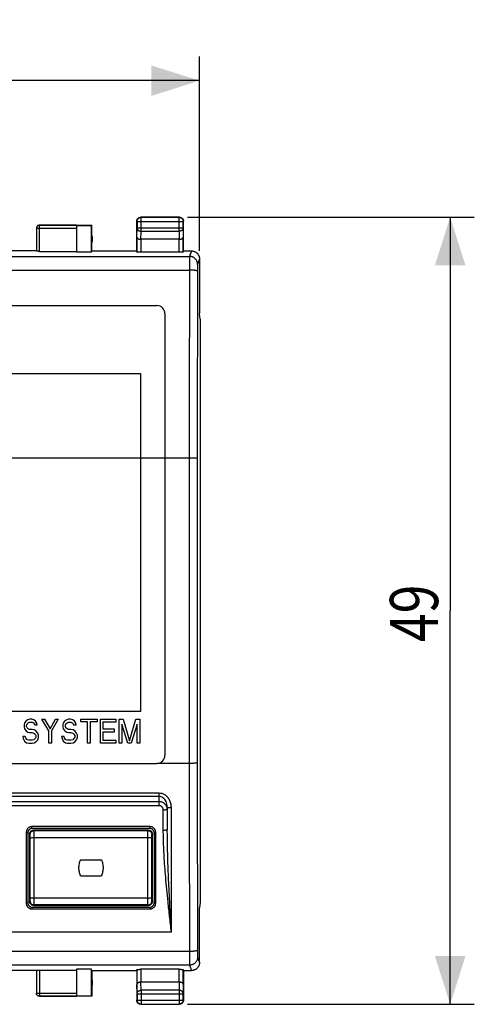
# Model space of a CAD drawing. Extents: x -84 to 36, y -27 to 45.
# Drawn here: x 8 to 36, y -27 to 35 of the extents above; entities that cross this region are included whole.
import ezdxf

# ---------------------------------------------------------------- set-up
doc = ezdxf.new("R2010")
doc.units = 0
doc.header["$LTSCALE"] = 16.335
doc.layers.get('0').update_dxf_attribs({"linetype": 'CONTINUOUS'})
doc.layers.add('COSMETICI', color=7, linetype='CONTINUOUS')
doc.styles.get("Standard").update_dxf_attribs({"font": 'txt', "width": 0.8})
doc.dimstyles.new('DIMSTYLE_1', dxfattribs={"dimtxt": 3, "dimasz": 3, "dimexe": 0.18, "dimexo": 0.0625, "dimgap": 0.09, "dimtad": 1, "dimtxsty": 'STANDARD', "dimcen": 0.09, "dimazin": 3, "dimtfac": 1, "dimtofl": 0, "dimtmove": 0, "dimatfit": 3, "dimtolj": 1})

# ---------------------------------------------------------------- blocks, each defined once
blk = doc.blocks.new('*D0')
at = {"color": 7, "linetype": 'CONTINUOUS'}
for p, q in [((18.513, 22.314), (36.363, 22.314)), ((34.863, 22.314), (34.863, -2.186)), ((34.863, -26.686), (34.863, -2.186)), ((18.513, -26.686), (36.363, -26.686))]:
    blk.add_line(p, q, dxfattribs=at)
for points in [[(35.813, 19.314), (34.863, 22.314), (33.913, 19.314)], [(33.913, -23.686), (34.863, -26.686), (35.813, -23.686)]]:
    blk.add_solid(points, dxfattribs=at)
at = {"color": 7, "linetype": 'CONTINUOUS', "width": 0.785714}
blk.add_text('49', height=3, rotation=90, dxfattribs=at).set_placement((34.113, -4.128))
blk = doc.blocks.new('*D1')
at = {"color": 7, "linetype": 'CONTINUOUS'}
for p, q in [((-25.537, 20.214), (-25.537, 32.314)), ((19.264, 20.214), (19.264, 32.314)), ((-25.537, 30.814), (-3.137, 30.814)), ((19.264, 30.814), (-3.137, 30.814))]:
    blk.add_line(p, q, dxfattribs=at)
for points in [[(-22.537, 31.764), (-25.537, 30.814), (-22.537, 29.864)], [(16.264, 29.864), (19.264, 30.814), (16.264, 31.764)]]:
    blk.add_solid(points, dxfattribs=at)
at = {"color": 7, "linetype": 'CONTINUOUS', "width": 0.732143}
blk.add_text('44,8', height=3, dxfattribs=at).set_placement((-6.972, 31.564))

msp = doc.modelspace()

# ---------------------------------------------------------------- linework, layer by layer
at = {"color": 7, "linetype": 'CONTINUOUS'}
for p, q in [((18.013, 22.314), (15.613, 22.314)), ((18, 22.301), (15.627, 22.301)), ((9.113, 21.613), (9.113, 20.199)), ((9.313, 21.814), (12.563, 21.814)), ((11.613, 21.813), (9.313, 21.813)), ((11.613, 21.806), (11.613, 20.136)), ((11.613, 21.806), (12.555, 21.806)), ((12.555, 21.806), (12.563, 21.814)), ((12.555, 20.136), (12.555, 21.806)), ((12.563, 20.214), (12.563, 21.814)), ((15.363, 20.214), (15.363, 22.064)), ((15.377, 22.051), (15.377, 21.659)), ((18.25, 21.659), (18.25, 22.051)), ((18.263, 20.214), (18.263, 22.064)), ((15.371, 21.081), (15.371, 20.149)), ((18.006, 20.937), (15.621, 20.937)), ((18.256, 20.149), (18.256, 21.081)), ((9.113, 20.214), (7.113, 20.214)), ((9.313, 20.188), (11.613, 20.188)), ((12.555, 20.136), (11.613, 20.136)), ((12.563, 20.214), (15.363, 20.214)), ((15.363, 20.214), (15.371, 20.149)), ((18.006, 20.136), (15.621, 20.136)), ((18.263, 20.214), (18.256, 20.149)), ((18.263, 20.214), (18.763, 20.214)), ((19.264, 19.714), (19.264, 16.314)), ((-22.887, 16.814), (16.613, 16.814)), ((17.113, 16.314), (17.113, -11.186)), ((19.263, 16.306), (19.264, 16.314)), ((19.297, 15.962), (19.263, 16.306)), ((19.297, 15.962), (19.297, -20.333)), ((-22.887, -11.686), (16.613, -11.686)), ((17.263, -14.427), (17.263, -15.834)), ((16.188, -15.736), (8.838, -15.736)), ((16.084, -15.84), (8.943, -15.84)), ((8.588, -15.986), (8.588, -20.386)), ((8.693, -16.09), (8.693, -20.281)), ((16.334, -20.281), (16.334, -16.09)), ((16.438, -15.986), (16.438, -20.386)), ((11.873, -17.686), (13.154, -17.686)), ((11.873, -18.686), (13.154, -18.686)), ((8.838, -20.636), (16.188, -20.636)), ((8.943, -20.531), (16.084, -20.531)), ((19.297, -20.333), (19.263, -20.677)), ((19.264, -20.686), (19.263, -20.677)), ((19.264, -24.086), (19.264, -20.686)), ((12.555, -24.507), (11.613, -24.507)), ((11.613, -24.507), (11.613, -26.177)), ((12.555, -26.177), (12.555, -24.507)), ((18.006, -24.507), (15.621, -24.507)), ((9.113, -24.586), (7.113, -24.586)), ((9.113, -24.57), (9.113, -25.984)), ((9.313, -24.559), (11.613, -24.559)), ((12.563, -24.586), (15.363, -24.586)), ((12.563, -24.586), (12.563, -26.186)), ((15.363, -24.586), (15.371, -24.52)), ((15.363, -24.586), (15.363, -26.436)), ((15.371, -24.52), (15.371, -25.453)), ((18.263, -24.586), (18.256, -24.52)), ((18.256, -25.453), (18.256, -24.52)), ((18.263, -24.586), (18.764, -24.586)), ((18.263, -24.586), (18.263, -26.436)), ((18.006, -25.308), (15.621, -25.308)), ((9.313, -26.184), (11.613, -26.184)), ((12.563, -26.186), (9.313, -26.186)), ((12.555, -26.177), (11.613, -26.177)), ((15.377, -26.03), (15.377, -26.423)), ((18.25, -26.423), (18.25, -26.03)), ((15.613, -26.686), (18.013, -26.686)), ((15.627, -26.673), (18, -26.673))]:
    msp.add_line(p, q, dxfattribs=at)
at = {"color": 9, "linetype": 'CONTINUOUS'}
for p, q in [((15.627, 22.301), (15.613, 22.314)), ((15.627, 21.442), (15.627, 22.301)), ((18, 22.301), (18.013, 22.314)), ((18, 21.442), (18, 22.301)), ((11.613, 21.613), (9.113, 21.613)), ((9.313, 20.188), (9.313, 21.814)), ((15.377, 22.051), (15.363, 22.064)), ((15.371, 21.081), (15.377, 21.659)), ((15.377, 22.051), (18.25, 22.051)), ((15.377, 21.659), (18.25, 21.659)), ((18.25, 22.051), (18.263, 22.064)), ((18.25, 21.659), (18.256, 21.081)), ((15.621, 20.937), (15.627, 21.442)), ((15.621, 20.937), (15.621, 20.136)), ((15.627, 21.442), (18, 21.442)), ((18, 21.442), (18.005, 20.937)), ((18.006, 20.136), (18.006, 20.937)), ((-24.923, 19.875), (18.65, 19.875)), ((18.763, 20.214), (18.65, 19.875)), ((19.263, 19.714), (19.15, 19.375)), ((-24.915, 19.025), (18.642, 19.025)), ((18.624, 7.314), (-24.898, 7.314)), ((18.624, 7.314), (18.624, -11.686)), ((8.373, -9.159), (8.346, -9.287)), ((8.479, -9.031), (8.373, -9.159)), ((8.585, -8.968), (8.479, -9.031)), ((8.532, -9.223), (8.612, -9.159)), ((8.692, -8.936), (8.585, -8.968)), ((8.612, -9.159), (8.692, -9.127)), ((8.824, -8.936), (8.692, -8.936)), ((8.692, -9.127), (8.851, -9.127)), ((8.957, -8.968), (8.824, -8.936)), ((8.851, -9.127), (8.931, -9.159)), ((8.931, -9.159), (8.984, -9.223)), ((9.063, -9.063), (8.957, -8.968)), ((9.143, -9.191), (9.063, -9.063)), ((9.17, -9.287), (9.143, -9.191)), ((9.462, -8.936), (9.621, -8.936)), ((9.887, -9.67), (9.462, -8.936)), ((9.621, -8.936), (9.967, -9.542)), ((9.967, -9.542), (10.312, -8.936)), ((10.471, -8.936), (10.046, -9.67)), ((10.312, -8.936), (10.471, -8.936)), ((10.79, -9.159), (10.763, -9.287)), ((10.896, -9.031), (10.79, -9.159)), ((11.002, -8.968), (10.896, -9.031)), ((10.949, -9.223), (11.029, -9.159)), ((11.109, -8.936), (11.002, -8.968)), ((11.029, -9.159), (11.109, -9.127)), ((11.242, -8.936), (11.109, -8.936)), ((11.109, -9.127), (11.268, -9.127)), ((11.374, -8.968), (11.242, -8.936)), ((11.268, -9.127), (11.348, -9.159)), ((11.348, -9.159), (11.401, -9.223)), ((11.481, -9.063), (11.374, -8.968)), ((11.56, -9.191), (11.481, -9.063)), ((11.587, -9.287), (11.56, -9.191)), ((11.879, -8.936), (12.888, -8.936)), ((11.879, -9.095), (11.879, -8.936)), ((12.304, -9.095), (11.879, -9.095)), ((12.304, -10.436), (12.304, -9.095)), ((12.888, -9.095), (12.463, -9.095)), ((12.463, -9.095), (12.463, -10.436)), ((12.888, -8.936), (12.888, -9.095)), ((13.101, -8.936), (14.057, -8.936)), ((13.101, -10.436), (13.101, -8.936)), ((14.057, -9.127), (13.26, -9.127)), ((13.26, -9.127), (13.26, -9.542)), ((14.057, -8.936), (14.057, -9.127)), ((14.27, -8.936), (14.509, -8.936)), ((14.27, -10.436), (14.27, -8.936)), ((14.509, -8.936), (14.907, -10.276)), ((14.907, -10.276), (15.306, -8.936)), ((15.306, -8.936), (15.545, -8.936)), ((15.545, -8.936), (15.545, -10.436)), ((8.346, -9.287), (8.346, -9.414)), ((8.346, -9.414), (8.373, -9.542)), ((8.373, -9.542), (8.479, -9.67)), ((8.479, -9.67), (8.585, -9.734)), ((8.506, -9.319), (8.532, -9.223)), ((8.506, -9.382), (8.506, -9.319)), ((8.532, -9.478), (8.506, -9.382)), ((8.612, -9.542), (8.532, -9.478)), ((8.585, -9.734), (8.692, -9.765)), ((8.692, -9.574), (8.612, -9.542)), ((8.851, -9.574), (8.692, -9.574)), ((8.692, -9.765), (8.851, -9.765)), ((8.984, -9.606), (8.851, -9.574)), ((8.851, -9.765), (8.957, -9.797)), ((8.957, -9.797), (9.037, -9.861)), ((8.984, -9.223), (9.01, -9.287)), ((9.09, -9.67), (8.984, -9.606)), ((9.01, -9.287), (9.17, -9.287)), ((9.196, -9.797), (9.09, -9.67)), ((9.249, -9.925), (9.196, -9.797)), ((9.887, -10.436), (9.887, -9.67)), ((10.046, -9.67), (10.046, -10.436)), ((10.763, -9.287), (10.763, -9.414)), ((10.763, -9.414), (10.79, -9.542)), ((10.79, -9.542), (10.896, -9.67)), ((10.896, -9.67), (11.002, -9.734)), ((10.923, -9.319), (10.949, -9.223)), ((10.923, -9.382), (10.923, -9.319)), ((10.949, -9.478), (10.923, -9.382)), ((11.029, -9.542), (10.949, -9.478)), ((11.002, -9.734), (11.109, -9.765)), ((11.109, -9.574), (11.029, -9.542)), ((11.268, -9.574), (11.109, -9.574)), ((11.109, -9.765), (11.268, -9.765)), ((11.401, -9.606), (11.268, -9.574)), ((11.268, -9.765), (11.374, -9.797)), ((11.374, -9.797), (11.454, -9.861)), ((11.401, -9.223), (11.427, -9.287)), ((11.507, -9.67), (11.401, -9.606)), ((11.427, -9.287), (11.587, -9.287)), ((11.613, -9.797), (11.507, -9.67)), ((11.667, -9.925), (11.613, -9.797)), ((13.26, -9.542), (13.951, -9.542)), ((13.951, -9.734), (13.26, -9.734)), ((13.26, -9.734), (13.26, -10.244)), ((13.951, -9.542), (13.951, -9.734)), ((14.801, -10.436), (14.429, -9.255)), ((14.429, -9.255), (14.429, -10.436)), ((15.385, -9.255), (15.013, -10.436)), ((15.385, -10.436), (15.385, -9.255)), ((8.426, -10.021), (8.267, -10.021)), ((8.267, -10.021), (8.293, -10.148)), ((8.293, -10.148), (8.373, -10.308)), ((8.373, -10.308), (8.506, -10.404)), ((8.452, -10.116), (8.426, -10.021)), ((8.532, -10.212), (8.452, -10.116)), ((8.506, -10.404), (8.638, -10.436)), ((8.638, -10.244), (8.532, -10.212)), ((8.851, -10.244), (8.638, -10.244)), ((8.957, -10.212), (8.851, -10.244)), ((8.851, -10.436), (8.984, -10.404)), ((9.037, -10.148), (8.957, -10.212)), ((8.984, -10.404), (9.09, -10.34)), ((9.037, -9.861), (9.09, -9.957)), ((9.09, -10.053), (9.037, -10.148)), ((9.09, -9.957), (9.09, -10.053)), ((9.09, -10.34), (9.196, -10.212)), ((9.196, -10.212), (9.249, -10.085)), ((9.249, -10.085), (9.249, -9.925)), ((10.843, -10.021), (10.684, -10.021)), ((10.684, -10.021), (10.71, -10.148)), ((10.71, -10.148), (10.79, -10.308)), ((10.79, -10.308), (10.923, -10.404)), ((10.87, -10.116), (10.843, -10.021)), ((10.949, -10.212), (10.87, -10.116)), ((10.923, -10.404), (11.056, -10.436)), ((11.056, -10.244), (10.949, -10.212)), ((11.268, -10.244), (11.056, -10.244)), ((11.374, -10.212), (11.268, -10.244)), ((11.268, -10.436), (11.401, -10.404)), ((11.454, -10.148), (11.374, -10.212)), ((11.401, -10.404), (11.507, -10.34)), ((11.454, -9.861), (11.507, -9.957)), ((11.507, -10.053), (11.454, -10.148)), ((11.507, -9.957), (11.507, -10.053)), ((11.507, -10.34), (11.613, -10.212)), ((11.613, -10.212), (11.667, -10.085)), ((11.667, -10.085), (11.667, -9.925)), ((13.26, -10.244), (14.057, -10.244)), ((14.057, -10.244), (14.057, -10.436)), ((8.638, -10.436), (8.851, -10.436)), ((10.046, -10.436), (9.887, -10.436)), ((11.056, -10.436), (11.268, -10.436)), ((12.463, -10.436), (12.304, -10.436)), ((14.057, -10.436), (13.101, -10.436)), ((14.429, -10.436), (14.27, -10.436)), ((15.013, -10.436), (14.801, -10.436)), ((15.545, -10.436), (15.385, -10.436)), ((18.624, -11.686), (16.614, -11.686)), ((16.763, -13.548), (-23.037, -13.548)), ((16.763, -13.754), (-23.037, -13.754)), ((16.763, -14.075), (-23.037, -14.075)), ((16.763, -14.328), (16.763, -13.548)), ((16.763, -14.328), (-23.037, -14.328)), ((17.013, -15.856), (17.013, -14.592)), ((17.513, -22.186), (17.513, -14.439)), ((16.188, -15.626), (8.838, -15.626)), ((8.838, -15.736), (8.838, -15.626)), ((8.974, -15.871), (8.943, -15.84)), ((8.974, -15.871), (16.053, -15.871)), ((16.053, -15.871), (16.084, -15.84)), ((16.188, -15.736), (16.188, -15.626)), ((8.488, -15.977), (8.488, -20.393)), ((8.724, -16.121), (8.693, -16.09)), ((8.976, -16.301), (16.051, -16.301)), ((8.976, -20.07), (8.976, -16.301)), ((16.051, -20.07), (16.051, -16.301)), ((16.303, -16.121), (16.334, -16.09)), ((16.538, -20.393), (16.538, -15.977)), ((16.051, -20.07), (8.976, -20.07)), ((8.693, -20.281), (8.724, -20.25)), ((8.838, -20.636), (8.838, -20.744)), ((8.838, -20.744), (16.188, -20.744)), ((8.943, -20.531), (8.974, -20.5)), ((16.053, -20.5), (8.974, -20.5)), ((16.084, -20.531), (16.053, -20.5)), ((16.188, -20.636), (16.188, -20.744)), ((16.334, -20.281), (16.303, -20.25)), ((17.513, -22.186), (-23.787, -22.186)), ((18.642, -23.396), (-24.915, -23.396)), ((19.15, -23.747), (19.263, -24.085)), ((18.65, -24.246), (-24.923, -24.246)), ((15.621, -24.507), (15.621, -25.308)), ((18.006, -25.308), (18.006, -24.507)), ((18.65, -24.246), (18.763, -24.586)), ((9.313, -24.559), (9.313, -26.186)), ((15.377, -26.03), (15.371, -25.453)), ((15.627, -25.813), (15.621, -25.308)), ((18.005, -25.308), (18, -25.813)), ((18.256, -25.453), (18.25, -26.03)), ((9.113, -25.984), (11.613, -25.984)), ((15.377, -26.03), (18.25, -26.03)), ((18, -25.813), (15.627, -25.813)), ((15.627, -25.813), (15.627, -26.673)), ((18, -25.813), (18, -26.673)), ((15.377, -26.423), (15.363, -26.436)), ((15.377, -26.423), (18.25, -26.423)), ((15.627, -26.673), (15.613, -26.686)), ((18, -26.673), (18.013, -26.686)), ((18.25, -26.423), (18.263, -26.436))]:
    msp.add_line(p, q, dxfattribs=at)
at = {"color": 7, "linetype": 'CONTINUOUS'}
for centre, radius, start, end in [((12.113, 20.964), 0.5, 334.15807, 25.84193), ((16.613, 16.314), 0.5, 0, 90), ((16.613, -11.186), 0.5, 270, 360), ((8.838, -15.986), 0.25, 90, 180), ((16.188, -15.986), 0.25, 0, 90), ((8.838, -20.386), 0.25, 180, 270), ((16.188, -20.386), 0.25, 270, 360), ((12.113, -25.336), 0.5, 334.15807, 25.84193)]:
    msp.add_arc(centre, radius, start, end, dxfattribs=at)
for points, knots in [([(15.363, 22.064), (15.363, 22.076), (15.365, 22.092), (15.367, 22.108), (15.368, 22.112)], [0, 0, 0, 0, 0.750021, 1, 1, 1, 1]), ([(15.368, 22.112), (15.369, 22.119), (15.374, 22.139), (15.385, 22.169), (15.399, 22.193), (15.407, 22.206), (15.41, 22.209)], [0, 0, 0, 0, 0.222232, 0.555561, 0.88889, 1, 1, 1, 1]), ([(15.377, 22.051), (15.377, 22.063), (15.378, 22.087), (15.386, 22.122), (15.398, 22.155), (15.415, 22.187), (15.437, 22.216), (15.462, 22.241), (15.491, 22.262), (15.522, 22.279), (15.556, 22.292), (15.591, 22.3), (15.615, 22.301), (15.627, 22.301)], [0, 0, 0, 0, 0.090908, 0.181817, 0.272726, 0.363636, 0.454545, 0.545455, 0.636364, 0.727274, 0.818183, 0.909092, 1, 1, 1, 1]), ([(15.41, 22.209), (15.414, 22.216), (15.427, 22.231), (15.446, 22.251), (15.462, 22.263), (15.468, 22.268)], [0, 0, 0, 0, 0.285714, 0.714286, 1, 1, 1, 1]), ([(15.468, 22.268), (15.472, 22.27), (15.485, 22.279), (15.509, 22.293), (15.543, 22.305), (15.578, 22.313), (15.602, 22.314), (15.613, 22.314)], [0, 0, 0, 0, 0.076923, 0.307693, 0.538462, 0.769231, 1, 1, 1, 1]), ([(18, 22.301), (18.012, 22.301), (18.036, 22.3), (18.071, 22.292), (18.105, 22.279), (18.136, 22.262), (18.165, 22.241), (18.19, 22.216), (18.211, 22.187), (18.228, 22.155), (18.241, 22.122), (18.249, 22.087), (18.25, 22.063), (18.25, 22.051)], [0, 0, 0, 0, 0.090908, 0.181817, 0.272726, 0.363636, 0.454545, 0.545455, 0.636364, 0.727274, 0.818183, 0.909092, 1, 1, 1, 1]), ([(18.013, 22.314), (18.025, 22.314), (18.041, 22.313), (18.057, 22.311), (18.061, 22.31)], [0, 0, 0, 0, 0.750021, 1, 1, 1, 1]), ([(18.061, 22.31), (18.069, 22.308), (18.088, 22.304), (18.118, 22.293), (18.142, 22.279), (18.155, 22.27), (18.158, 22.268)], [0, 0, 0, 0, 0.222232, 0.555561, 0.88889, 1, 1, 1, 1]), ([(18.158, 22.268), (18.165, 22.263), (18.18, 22.251), (18.2, 22.231), (18.212, 22.216), (18.217, 22.209)], [0, 0, 0, 0, 0.285714, 0.714286, 1, 1, 1, 1]), ([(18.217, 22.209), (18.219, 22.206), (18.228, 22.193), (18.242, 22.169), (18.254, 22.135), (18.262, 22.1), (18.263, 22.076), (18.263, 22.064)], [0, 0, 0, 0, 0.076923, 0.307693, 0.538462, 0.769231, 1, 1, 1, 1]), ([(9.313, 21.814), (9.305, 21.814), (9.287, 21.813), (9.262, 21.808), (9.237, 21.8), (9.213, 21.788), (9.191, 21.773), (9.172, 21.756), (9.154, 21.736), (9.14, 21.715), (9.128, 21.691), (9.12, 21.666), (9.115, 21.641), (9.113, 21.623), (9.113, 21.614)], [0, 0, 0, 0, 0.083334, 0.166667, 0.25, 0.333334, 0.416667, 0.5, 0.583334, 0.666667, 0.75, 0.833334, 0.916667, 1, 1, 1, 1]), ([(9.313, 21.813), (9.304, 21.813), (9.285, 21.811), (9.257, 21.805), (9.23, 21.795), (9.205, 21.781), (9.182, 21.764), (9.162, 21.744), (9.145, 21.721), (9.131, 21.696), (9.121, 21.669), (9.115, 21.641), (9.113, 21.622), (9.113, 21.613)], [0, 0, 0, 0, 0.090923, 0.181847, 0.27277, 0.363693, 0.454615, 0.545537, 0.636457, 0.727378, 0.818294, 0.90921, 1, 1, 1, 1]), ([(15.371, 21.081), (15.371, 21.076), (15.372, 21.065), (15.377, 21.049), (15.385, 21.033), (15.396, 21.018), (15.411, 21.003), (15.428, 20.989), (15.449, 20.977), (15.472, 20.965), (15.498, 20.956), (15.526, 20.948), (15.556, 20.942), (15.588, 20.938), (15.61, 20.937), (15.621, 20.937)], [0, 0, 0, 0, 0.050719, 0.103389, 0.159193, 0.21915, 0.284055, 0.354456, 0.43066, 0.512743, 0.600559, 0.693749, 0.79174, 0.893759, 1, 1, 1, 1]), ([(18.006, 20.937), (18.017, 20.937), (18.039, 20.938), (18.071, 20.942), (18.101, 20.948), (18.129, 20.956), (18.155, 20.965), (18.178, 20.977), (18.199, 20.989), (18.216, 21.003), (18.231, 21.018), (18.242, 21.033), (18.25, 21.049), (18.255, 21.065), (18.256, 21.076), (18.256, 21.081)], [0, 0, 0, 0, 0.104463, 0.206856, 0.305087, 0.398414, 0.4863, 0.568421, 0.644659, 0.71511, 0.780095, 0.840171, 0.896135, 0.949012, 1, 1, 1, 1]), ([(9.313, 20.188), (9.304, 20.188), (9.285, 20.188), (9.257, 20.189), (9.231, 20.189), (9.206, 20.19), (9.183, 20.191), (9.163, 20.192), (9.146, 20.193), (9.133, 20.194), (9.122, 20.195), (9.117, 20.197), (9.113, 20.198), (9.113, 20.199)], [0, 0, 0, 0, 0.141518, 0.280322, 0.413188, 0.538034, 0.651629, 0.752398, 0.837636, 0.90618, 0.956303, 0.987427, 1, 1, 1, 1]), ([(15.621, 20.136), (15.609, 20.136), (15.586, 20.136), (15.551, 20.136), (15.518, 20.137), (15.487, 20.138), (15.459, 20.139), (15.434, 20.14), (15.412, 20.142), (15.395, 20.143), (15.382, 20.145), (15.375, 20.146), (15.371, 20.148), (15.371, 20.149)], [0, 0, 0, 0, 0.141028, 0.279372, 0.411841, 0.536376, 0.649777, 0.750483, 0.835811, 0.904605, 0.955142, 0.986832, 1, 1, 1, 1]), ([(18.256, 20.149), (18.256, 20.148), (18.251, 20.146), (18.244, 20.145), (18.231, 20.143), (18.215, 20.142), (18.193, 20.14), (18.168, 20.139), (18.14, 20.138), (18.109, 20.137), (18.076, 20.136), (18.041, 20.136), (18.018, 20.136), (18.006, 20.136)], [0, 0, 0, 0, 0.013168, 0.044858, 0.095395, 0.164189, 0.249517, 0.350223, 0.463624, 0.588159, 0.720628, 0.858972, 1, 1, 1, 1]), ([(18.763, 20.214), (18.782, 20.214), (18.819, 20.212), (18.874, 20.203), (18.928, 20.187), (18.98, 20.166), (19.029, 20.139), (19.075, 20.106), (19.117, 20.069), (19.154, 20.027), (19.187, 19.981), (19.214, 19.932), (19.235, 19.88), (19.251, 19.826), (19.26, 19.77), (19.263, 19.733), (19.263, 19.714)], [0, 0, 0, 0, 0.071136, 0.142657, 0.214048, 0.285152, 0.356678, 0.428318, 0.499605, 0.570905, 0.642599, 0.714229, 0.785466, 0.856995, 0.928679, 1, 1, 1, 1]), ([(8.693, -16.09), (8.693, -16.072), (8.697, -16.034), (8.716, -15.981), (8.746, -15.933), (8.786, -15.893), (8.833, -15.863), (8.887, -15.844), (8.924, -15.84), (8.943, -15.84)], [0, 0, 0, 0, 0.141073, 0.28566, 0.429464, 0.57029, 0.714213, 0.858906, 1, 1, 1, 1]), ([(16.084, -15.84), (16.102, -15.84), (16.14, -15.844), (16.193, -15.863), (16.241, -15.893), (16.281, -15.933), (16.311, -15.981), (16.33, -16.034), (16.334, -16.072), (16.334, -16.09)], [0, 0, 0, 0, 0.141073, 0.28566, 0.429464, 0.57029, 0.714213, 0.858906, 1, 1, 1, 1]), ([(11.873, -18.686), (11.837, -18.608), (11.782, -18.443), (11.754, -18.186), (11.782, -17.928), (11.837, -17.764), (11.873, -17.686)], [0, 0, 0, 0, 0.250049, 0.5, 0.749951, 1, 1, 1, 1]), ([(13.154, -17.686), (13.19, -17.764), (13.245, -17.928), (13.273, -18.186), (13.245, -18.443), (13.19, -18.608), (13.154, -18.686)], [0, 0, 0, 0, 0.250049, 0.5, 0.749951, 1, 1, 1, 1]), ([(8.943, -20.531), (8.924, -20.531), (8.887, -20.527), (8.833, -20.508), (8.786, -20.478), (8.746, -20.438), (8.716, -20.391), (8.697, -20.337), (8.693, -20.3), (8.693, -20.281)], [0, 0, 0, 0, 0.141094, 0.285787, 0.42971, 0.570536, 0.71434, 0.858927, 1, 1, 1, 1]), ([(16.334, -20.281), (16.334, -20.3), (16.33, -20.337), (16.311, -20.391), (16.281, -20.438), (16.241, -20.478), (16.193, -20.509), (16.14, -20.527), (16.102, -20.531), (16.084, -20.531)], [0, 0, 0, 0, 0.141094, 0.285787, 0.42971, 0.570536, 0.71434, 0.858927, 1, 1, 1, 1]), ([(15.371, -24.52), (15.371, -24.519), (15.375, -24.518), (15.382, -24.516), (15.395, -24.514), (15.412, -24.513), (15.434, -24.511), (15.459, -24.51), (15.487, -24.509), (15.518, -24.508), (15.551, -24.507), (15.586, -24.507), (15.609, -24.507), (15.621, -24.507)], [0, 0, 0, 0, 0.013168, 0.044858, 0.095395, 0.164189, 0.249517, 0.350223, 0.463624, 0.588159, 0.720628, 0.858972, 1, 1, 1, 1]), ([(18.006, -24.507), (18.018, -24.507), (18.041, -24.507), (18.076, -24.507), (18.109, -24.508), (18.14, -24.509), (18.168, -24.51), (18.193, -24.511), (18.215, -24.513), (18.231, -24.514), (18.244, -24.516), (18.251, -24.518), (18.256, -24.519), (18.256, -24.52)], [0, 0, 0, 0, 0.141028, 0.279372, 0.411841, 0.536376, 0.649777, 0.750483, 0.835811, 0.904605, 0.955142, 0.986832, 1, 1, 1, 1]), ([(19.263, -24.085), (19.263, -24.104), (19.26, -24.142), (19.251, -24.197), (19.235, -24.251), (19.214, -24.303), (19.187, -24.352), (19.154, -24.398), (19.117, -24.44), (19.075, -24.477), (19.029, -24.51), (18.98, -24.537), (18.928, -24.559), (18.874, -24.574), (18.819, -24.584), (18.782, -24.586), (18.763, -24.586)], [0, 0, 0, 0, 0.071321, 0.143005, 0.214534, 0.285771, 0.357401, 0.429095, 0.500395, 0.571682, 0.643322, 0.714848, 0.785952, 0.857343, 0.928864, 1, 1, 1, 1]), ([(9.113, -24.57), (9.113, -24.569), (9.117, -24.568), (9.122, -24.567), (9.133, -24.565), (9.146, -24.564), (9.163, -24.563), (9.183, -24.562), (9.206, -24.561), (9.231, -24.56), (9.257, -24.56), (9.285, -24.559), (9.304, -24.559), (9.313, -24.559)], [0, 0, 0, 0, 0.012573, 0.043697, 0.09382, 0.162364, 0.247602, 0.348371, 0.461966, 0.586812, 0.719678, 0.858482, 1, 1, 1, 1]), ([(15.621, -25.308), (15.61, -25.308), (15.588, -25.309), (15.556, -25.313), (15.526, -25.319), (15.498, -25.327), (15.472, -25.337), (15.449, -25.348), (15.428, -25.361), (15.411, -25.374), (15.396, -25.389), (15.385, -25.404), (15.377, -25.42), (15.372, -25.436), (15.371, -25.447), (15.371, -25.453)], [0, 0, 0, 0, 0.104463, 0.206856, 0.305087, 0.398414, 0.4863, 0.568421, 0.644659, 0.71511, 0.780095, 0.840171, 0.896135, 0.949012, 1, 1, 1, 1]), ([(18.256, -25.453), (18.256, -25.447), (18.255, -25.436), (18.25, -25.42), (18.242, -25.404), (18.231, -25.389), (18.216, -25.374), (18.199, -25.361), (18.178, -25.348), (18.155, -25.337), (18.129, -25.327), (18.101, -25.319), (18.07, -25.313), (18.038, -25.309), (18.017, -25.308), (18.005, -25.308)], [0, 0, 0, 0, 0.050719, 0.103389, 0.159193, 0.21915, 0.284055, 0.354456, 0.43066, 0.512743, 0.600559, 0.693749, 0.79174, 0.893759, 1, 1, 1, 1]), ([(9.313, -26.186), (9.305, -26.186), (9.287, -26.184), (9.262, -26.179), (9.237, -26.171), (9.213, -26.159), (9.191, -26.145), (9.172, -26.127), (9.154, -26.108), (9.14, -26.086), (9.128, -26.062), (9.12, -26.038), (9.115, -26.012), (9.113, -25.994), (9.113, -25.986)], [0, 0, 0, 0, 0.083334, 0.166667, 0.25, 0.333334, 0.416667, 0.5, 0.583334, 0.666667, 0.75, 0.833334, 0.916667, 1, 1, 1, 1]), ([(15.41, -26.581), (15.407, -26.577), (15.399, -26.564), (15.385, -26.54), (15.373, -26.506), (15.365, -26.471), (15.363, -26.448), (15.363, -26.436)], [0, 0, 0, 0, 0.076923, 0.307693, 0.538462, 0.769231, 1, 1, 1, 1]), ([(15.627, -26.673), (15.615, -26.673), (15.591, -26.671), (15.556, -26.663), (15.522, -26.651), (15.491, -26.634), (15.462, -26.612), (15.437, -26.587), (15.415, -26.558), (15.398, -26.527), (15.386, -26.493), (15.378, -26.458), (15.377, -26.434), (15.377, -26.423)], [0, 0, 0, 0, 0.090908, 0.181817, 0.272726, 0.363636, 0.454545, 0.545455, 0.636364, 0.727274, 0.818183, 0.909092, 1, 1, 1, 1]), ([(15.468, -26.639), (15.462, -26.635), (15.446, -26.622), (15.427, -26.603), (15.414, -26.587), (15.41, -26.581)], [0, 0, 0, 0, 0.285714, 0.714286, 1, 1, 1, 1]), ([(15.566, -26.681), (15.558, -26.68), (15.539, -26.675), (15.509, -26.664), (15.485, -26.65), (15.472, -26.642), (15.468, -26.639)], [0, 0, 0, 0, 0.222232, 0.555561, 0.88889, 1, 1, 1, 1]), ([(15.613, -26.686), (15.602, -26.686), (15.586, -26.684), (15.57, -26.682), (15.566, -26.681)], [0, 0, 0, 0, 0.750021, 1, 1, 1, 1]), ([(18.25, -26.423), (18.25, -26.434), (18.249, -26.458), (18.241, -26.493), (18.228, -26.527), (18.211, -26.558), (18.19, -26.587), (18.165, -26.612), (18.136, -26.634), (18.105, -26.651), (18.071, -26.663), (18.036, -26.671), (18.012, -26.673), (18, -26.673)], [0, 0, 0, 0, 0.090908, 0.181817, 0.272726, 0.363636, 0.454545, 0.545455, 0.636364, 0.727274, 0.818183, 0.909092, 1, 1, 1, 1]), ([(18.158, -26.639), (18.155, -26.642), (18.142, -26.65), (18.118, -26.664), (18.084, -26.676), (18.049, -26.684), (18.025, -26.686), (18.013, -26.686)], [0, 0, 0, 0, 0.076923, 0.307693, 0.538462, 0.769231, 1, 1, 1, 1]), ([(18.217, -26.581), (18.212, -26.587), (18.2, -26.603), (18.18, -26.622), (18.165, -26.635), (18.158, -26.639)], [0, 0, 0, 0, 0.285714, 0.714286, 1, 1, 1, 1]), ([(18.259, -26.483), (18.257, -26.491), (18.253, -26.51), (18.242, -26.54), (18.228, -26.564), (18.219, -26.577), (18.217, -26.581)], [0, 0, 0, 0, 0.222232, 0.555561, 0.88889, 1, 1, 1, 1]), ([(18.263, -26.436), (18.263, -26.448), (18.262, -26.463), (18.26, -26.479), (18.259, -26.483)], [0, 0, 0, 0, 0.750021, 1, 1, 1, 1])]:
    msp.add_open_spline(points, degree=3, knots=knots, dxfattribs=at)
at = {"color": 9, "linetype": 'CONTINUOUS'}
for points, knots in [([(15.377, 21.659), (15.377, 21.648), (15.378, 21.628), (15.386, 21.597), (15.399, 21.568), (15.416, 21.541), (15.437, 21.516), (15.463, 21.495), (15.491, 21.476), (15.523, 21.461), (15.556, 21.45), (15.591, 21.444), (15.615, 21.442), (15.627, 21.442)], [0, 0, 0, 0, 0.08429, 0.169183, 0.255173, 0.342654, 0.431879, 0.522951, 0.615825, 0.710313, 0.806113, 0.902827, 1, 1, 1, 1]), ([(18.25, 21.659), (18.25, 21.648), (18.248, 21.628), (18.241, 21.597), (18.228, 21.568), (18.211, 21.541), (18.189, 21.516), (18.164, 21.495), (18.135, 21.476), (18.104, 21.461), (18.071, 21.45), (18.036, 21.444), (18.012, 21.442), (18, 21.442)], [0, 0, 0, 0, 0.08429, 0.169183, 0.255173, 0.342654, 0.431879, 0.522951, 0.615825, 0.710313, 0.806113, 0.902827, 1, 1, 1, 1]), ([(18.65, 19.875), (18.649, 19.871), (18.649, 19.862), (18.648, 19.842), (18.647, 19.814), (18.646, 19.776), (18.646, 19.73), (18.645, 19.676), (18.644, 19.614), (18.644, 19.545), (18.643, 19.47), (18.643, 19.389), (18.642, 19.303), (18.642, 19.213), (18.642, 19.12), (18.642, 19.057), (18.642, 19.025)], [0, 0, 0, 0, 0.01167, 0.034433, 0.068087, 0.112314, 0.166694, 0.230707, 0.303742, 0.385102, 0.47401, 0.569617, 0.671009, 0.77722, 0.887232, 1, 1, 1, 1]), ([(19.15, 19.375), (19.15, 19.395), (19.147, 19.436), (19.136, 19.495), (19.118, 19.553), (19.093, 19.608), (19.062, 19.659), (19.025, 19.707), (18.982, 19.75), (18.934, 19.787), (18.883, 19.818), (18.827, 19.843), (18.77, 19.861), (18.71, 19.872), (18.67, 19.875), (18.65, 19.875)], [0, 0, 0, 0, 0.076858, 0.153728, 0.23061, 0.307506, 0.384416, 0.461339, 0.538275, 0.615221, 0.692174, 0.769132, 0.846092, 0.923049, 1, 1, 1, 1]), ([(18.642, 19.025), (18.64, 18.248), (18.636, 16.692), (18.631, 14.355), (18.628, 12.012), (18.626, 9.664), (18.625, 8.098), (18.624, 7.314)], [0, 0, 0, 0, 0.19898, 0.398606, 0.598743, 0.799253, 1, 1, 1, 1]), ([(19.142, 18.951), (19.141, 18.954), (19.136, 18.961), (19.124, 18.97), (19.105, 18.978), (19.08, 18.986), (19.048, 18.993), (19.011, 19), (18.969, 19.006), (18.922, 19.012), (18.871, 19.016), (18.816, 19.02), (18.759, 19.023), (18.701, 19.025), (18.661, 19.025), (18.642, 19.025)], [0, 0, 0, 0, 0.019461, 0.047826, 0.087531, 0.139017, 0.201994, 0.275805, 0.359542, 0.452112, 0.552267, 0.658636, 0.769752, 0.88407, 1, 1, 1, 1]), ([(19.15, 19.375), (19.149, 19.374), (19.149, 19.369), (19.148, 19.359), (19.147, 19.345), (19.146, 19.326), (19.146, 19.303), (19.145, 19.276), (19.144, 19.245), (19.144, 19.211), (19.143, 19.173), (19.143, 19.133), (19.142, 19.09), (19.142, 19.045), (19.142, 18.998), (19.142, 18.966), (19.142, 18.951)], [0, 0, 0, 0, 0.011785, 0.034601, 0.068284, 0.112527, 0.166913, 0.230927, 0.303958, 0.385309, 0.474204, 0.569794, 0.671166, 0.777354, 0.887339, 1, 1, 1, 1]), ([(19.142, 18.951), (19.139, 18.178), (19.136, 16.631), (19.131, 14.307), (19.128, 11.976), (19.125, 9.642), (19.125, 8.084), (19.124, 7.305)], [0, 0, 0, 0, 0.19898, 0.398606, 0.598743, 0.799253, 1, 1, 1, 1]), ([(19.124, 7.305), (19.123, 7.306), (19.117, 7.306), (19.106, 7.308), (19.087, 7.308), (19.062, 7.309), (19.031, 7.31), (18.994, 7.311), (18.951, 7.312), (18.904, 7.313), (18.853, 7.313), (18.799, 7.314), (18.742, 7.314), (18.684, 7.314), (18.644, 7.314), (18.624, 7.314)], [0, 0, 0, 0, 0.00948, 0.032912, 0.07009, 0.120506, 0.18345, 0.258029, 0.343183, 0.437697, 0.540227, 0.64931, 0.763392, 0.880847, 1, 1, 1, 1]), ([(19.124, 7.305), (19.124, 5.723), (19.123, 2.56), (19.123, -2.186), (19.123, -6.931), (19.124, -10.094), (19.124, -11.676)], [0, 0, 0, 0, 0.249996, 0.5, 0.750004, 1, 1, 1, 1]), ([(19.124, -11.676), (19.123, -11.677), (19.117, -11.677), (19.106, -11.679), (19.087, -11.679), (19.062, -11.681), (19.031, -11.682), (18.994, -11.682), (18.951, -11.683), (18.904, -11.684), (18.853, -11.685), (18.799, -11.685), (18.742, -11.685), (18.684, -11.686), (18.644, -11.686), (18.624, -11.686)], [0, 0, 0, 0, 0.00948, 0.032912, 0.07009, 0.120506, 0.18345, 0.258029, 0.343183, 0.437697, 0.540227, 0.64931, 0.763392, 0.880847, 1, 1, 1, 1]), ([(18.624, -11.686), (18.625, -12.469), (18.626, -14.036), (18.628, -16.383), (18.631, -18.726), (18.636, -21.064), (18.64, -22.62), (18.642, -23.396)], [0, 0, 0, 0, 0.200747, 0.401257, 0.601394, 0.80102, 1, 1, 1, 1]), ([(19.124, -11.676), (19.125, -12.455), (19.125, -14.013), (19.128, -16.348), (19.131, -18.678), (19.136, -21.002), (19.139, -22.549), (19.142, -23.322)], [0, 0, 0, 0, 0.200747, 0.401257, 0.601394, 0.801021, 1, 1, 1, 1]), ([(17.513, -14.439), (17.513, -14.354), (17.493, -14.186), (17.407, -13.959), (17.276, -13.774), (17.117, -13.643), (16.944, -13.565), (16.822, -13.548), (16.763, -13.548)], [0, 0, 0, 0, 0.199127, 0.388546, 0.56193, 0.718852, 0.863114, 1, 1, 1, 1]), ([(17.263, -14.427), (17.263, -14.362), (17.25, -14.237), (17.193, -14.066), (17.107, -13.927), (17.001, -13.827), (16.885, -13.768), (16.803, -13.754), (16.763, -13.754)], [0, 0, 0, 0, 0.209622, 0.406051, 0.581501, 0.735314, 0.872377, 1, 1, 1, 1]), ([(17.226, -14.375), (17.223, -14.367), (17.208, -14.334), (17.174, -14.279), (17.119, -14.215), (17.053, -14.161), (16.981, -14.12), (16.906, -14.093), (16.834, -14.078), (16.786, -14.075), (16.763, -14.075)], [0, 0, 0, 0, 0.045361, 0.185772, 0.330545, 0.476362, 0.619681, 0.756823, 0.881931, 1, 1, 1, 1]), ([(17.013, -14.592), (17.013, -14.58), (17.012, -14.555), (17.004, -14.517), (16.99, -14.478), (16.969, -14.439), (16.942, -14.405), (16.909, -14.375), (16.872, -14.353), (16.835, -14.338), (16.799, -14.33), (16.775, -14.328), (16.763, -14.328)], [0, 0, 0, 0, 0.089223, 0.184955, 0.289157, 0.397736, 0.508086, 0.617521, 0.723538, 0.823821, 0.914616, 1, 1, 1, 1]), ([(17.263, -14.558), (17.263, -14.566), (17.229, -14.576), (17.184, -14.584), (17.103, -14.591), (17.045, -14.592), (17.013, -14.592)], [0, 0, 0, 0, 0.090315, 0.306767, 0.625475, 1, 1, 1, 1]), ([(17.263, -14.558), (17.263, -14.536), (17.26, -14.49), (17.247, -14.429), (17.233, -14.391), (17.226, -14.375)], [0, 0, 0, 0, 0.350145, 0.727238, 1, 1, 1, 1]), ([(17.263, -14.427), (17.263, -14.433), (17.302, -14.429), (17.341, -14.439), (17.424, -14.438), (17.482, -14.439), (17.513, -14.439)], [0, 0, 0, 0, 0.078209, 0.294904, 0.618494, 1, 1, 1, 1]), ([(8.524, -15.822), (8.518, -15.834), (8.505, -15.866), (8.492, -15.918), (8.488, -15.958), (8.488, -15.977)], [0, 0, 0, 0, 0.26143, 0.641256, 1, 1, 1, 1]), ([(8.687, -15.66), (8.681, -15.663), (8.656, -15.676), (8.615, -15.704), (8.569, -15.749), (8.541, -15.79), (8.528, -15.815), (8.524, -15.822)], [0, 0, 0, 0, 0.088922, 0.359852, 0.634144, 0.909115, 1, 1, 1, 1]), ([(8.838, -15.626), (8.82, -15.626), (8.781, -15.629), (8.73, -15.642), (8.699, -15.654), (8.687, -15.66)], [0, 0, 0, 0, 0.359219, 0.738414, 1, 1, 1, 1]), ([(8.724, -16.121), (8.724, -16.099), (8.73, -16.056), (8.755, -15.995), (8.795, -15.942), (8.848, -15.902), (8.909, -15.877), (8.952, -15.871), (8.974, -15.871)], [0, 0, 0, 0, 0.166664, 0.333331, 0.5, 0.666669, 0.833336, 1, 1, 1, 1]), ([(8.976, -16.301), (8.976, -16.269), (8.976, -16.205), (8.976, -16.115), (8.976, -16.035), (8.975, -15.969), (8.976, -15.92), (8.973, -15.89), (8.976, -15.875), (8.974, -15.871)], [0, 0, 0, 0, 0.228863, 0.441623, 0.62957, 0.784918, 0.90135, 0.974031, 1, 1, 1, 1]), ([(16.051, -16.301), (16.051, -16.269), (16.051, -16.205), (16.051, -16.115), (16.051, -16.035), (16.052, -15.969), (16.051, -15.92), (16.054, -15.89), (16.051, -15.875), (16.053, -15.871)], [0, 0, 0, 0, 0.228865, 0.441624, 0.629571, 0.784919, 0.90135, 0.974032, 1, 1, 1, 1]), ([(16.053, -15.871), (16.075, -15.871), (16.118, -15.877), (16.179, -15.902), (16.232, -15.942), (16.272, -15.995), (16.297, -16.056), (16.303, -16.099), (16.303, -16.121)], [0, 0, 0, 0, 0.166664, 0.333331, 0.5, 0.666669, 0.833336, 1, 1, 1, 1]), ([(16.345, -15.663), (16.332, -15.657), (16.301, -15.643), (16.248, -15.629), (16.208, -15.626), (16.188, -15.626)], [0, 0, 0, 0, 0.2604, 0.63999, 1, 1, 1, 1]), ([(16.505, -15.827), (16.502, -15.82), (16.489, -15.796), (16.462, -15.755), (16.417, -15.709), (16.377, -15.68), (16.351, -15.666), (16.345, -15.663)], [0, 0, 0, 0, 0.088545, 0.358746, 0.632936, 0.908646, 1, 1, 1, 1]), ([(16.538, -15.977), (16.538, -15.958), (16.535, -15.92), (16.523, -15.87), (16.511, -15.839), (16.505, -15.827)], [0, 0, 0, 0, 0.35835, 0.737708, 1, 1, 1, 1]), ([(17.263, -15.834), (17.263, -15.841), (17.227, -15.844), (17.185, -15.852), (17.103, -15.855), (17.045, -15.856), (17.013, -15.856)], [0, 0, 0, 0, 0.082883, 0.299436, 0.621151, 1, 1, 1, 1]), ([(17.513, -22.186), (17.477, -21.86), (17.407, -21.239), (17.311, -20.35), (17.229, -19.539), (17.161, -18.793), (17.106, -18.107), (17.064, -17.476), (17.035, -16.897), (17.018, -16.363), (17.013, -16.021), (17.013, -15.856)], [0, 0, 0, 0, 0.154894, 0.294963, 0.422468, 0.539962, 0.648422, 0.747682, 0.838521, 0.922351, 1, 1, 1, 1]), ([(17.513, -22.186), (17.495, -21.858), (17.46, -21.234), (17.412, -20.341), (17.371, -19.527), (17.337, -18.779), (17.31, -18.091), (17.289, -17.458), (17.274, -16.877), (17.266, -16.342), (17.263, -15.999), (17.263, -15.834)], [0, 0, 0, 0, 0.154869, 0.294795, 0.422141, 0.539516, 0.647925, 0.747212, 0.838152, 0.922145, 1, 1, 1, 1]), ([(8.588, -15.986), (8.588, -15.981), (8.562, -15.982), (8.537, -15.976), (8.505, -15.977), (8.488, -15.977)], [0, 0, 0, 0, 0.139667, 0.504019, 1, 1, 1, 1]), ([(8.726, -16.336), (8.726, -16.32), (8.726, -16.288), (8.726, -16.243), (8.726, -16.203), (8.725, -16.17), (8.726, -16.145), (8.723, -16.131), (8.725, -16.123), (8.724, -16.121)], [0, 0, 0, 0, 0.228265, 0.441208, 0.629342, 0.78485, 0.901377, 0.97407, 1, 1, 1, 1]), ([(8.726, -16.336), (8.726, -16.332), (8.74, -16.324), (8.764, -16.318), (8.804, -16.311), (8.854, -16.306), (8.913, -16.302), (8.955, -16.301), (8.976, -16.301)], [0, 0, 0, 0, 0.049596, 0.153378, 0.311187, 0.513949, 0.748684, 1, 1, 1, 1]), ([(8.726, -20.035), (8.727, -19.728), (8.727, -19.111), (8.727, -18.186), (8.727, -17.26), (8.727, -16.644), (8.726, -16.336)], [0, 0, 0, 0, 0.249378, 0.499998, 0.750618, 1, 1, 1, 1]), ([(16.051, -16.301), (16.072, -16.301), (16.114, -16.302), (16.172, -16.306), (16.223, -16.311), (16.263, -16.318), (16.287, -16.324), (16.3, -16.332), (16.301, -16.336)], [0, 0, 0, 0, 0.251317, 0.486052, 0.688814, 0.846623, 0.950405, 1, 1, 1, 1]), ([(16.301, -20.035), (16.3, -19.728), (16.3, -19.111), (16.299, -18.186), (16.3, -17.26), (16.3, -16.644), (16.301, -16.336)], [0, 0, 0, 0, 0.249381, 0.5, 0.75062, 1, 1, 1, 1]), ([(16.301, -16.336), (16.301, -16.32), (16.301, -16.288), (16.301, -16.243), (16.301, -16.203), (16.302, -16.17), (16.301, -16.145), (16.304, -16.131), (16.302, -16.123), (16.303, -16.121)], [0, 0, 0, 0, 0.22842, 0.441347, 0.629455, 0.784925, 0.901407, 0.974078, 1, 1, 1, 1]), ([(16.438, -15.986), (16.438, -15.981), (16.464, -15.982), (16.49, -15.976), (16.522, -15.977), (16.538, -15.977)], [0, 0, 0, 0, 0.139667, 0.504019, 1, 1, 1, 1]), ([(8.724, -20.25), (8.725, -20.249), (8.723, -20.24), (8.726, -20.226), (8.725, -20.201), (8.726, -20.168), (8.726, -20.128), (8.726, -20.083), (8.726, -20.051), (8.726, -20.035)], [0, 0, 0, 0, 0.02593, 0.098623, 0.21515, 0.370658, 0.558792, 0.771735, 1, 1, 1, 1]), ([(8.726, -20.035), (8.726, -20.039), (8.74, -20.047), (8.764, -20.054), (8.804, -20.061), (8.854, -20.066), (8.913, -20.069), (8.955, -20.07), (8.976, -20.07)], [0, 0, 0, 0, 0.049595, 0.153376, 0.311185, 0.513948, 0.748683, 1, 1, 1, 1]), ([(8.974, -20.5), (8.976, -20.497), (8.973, -20.482), (8.976, -20.452), (8.975, -20.402), (8.976, -20.336), (8.976, -20.256), (8.976, -20.166), (8.976, -20.103), (8.976, -20.07)], [0, 0, 0, 0, 0.025969, 0.09865, 0.215082, 0.37043, 0.558377, 0.771137, 1, 1, 1, 1]), ([(16.051, -20.07), (16.072, -20.07), (16.114, -20.069), (16.172, -20.066), (16.223, -20.061), (16.263, -20.054), (16.287, -20.047), (16.3, -20.039), (16.301, -20.035)], [0, 0, 0, 0, 0.251317, 0.486053, 0.688815, 0.846624, 0.950405, 1, 1, 1, 1]), ([(16.053, -20.5), (16.051, -20.497), (16.054, -20.482), (16.051, -20.452), (16.052, -20.402), (16.051, -20.336), (16.051, -20.256), (16.051, -20.166), (16.051, -20.103), (16.051, -20.07)], [0, 0, 0, 0, 0.025968, 0.09865, 0.215081, 0.370429, 0.558376, 0.771135, 1, 1, 1, 1]), ([(16.303, -20.25), (16.302, -20.249), (16.304, -20.24), (16.301, -20.226), (16.302, -20.201), (16.301, -20.168), (16.301, -20.128), (16.301, -20.083), (16.301, -20.051), (16.301, -20.035)], [0, 0, 0, 0, 0.025922, 0.098593, 0.215075, 0.370545, 0.558653, 0.77158, 1, 1, 1, 1]), ([(8.588, -20.386), (8.588, -20.39), (8.562, -20.388), (8.537, -20.394), (8.505, -20.393), (8.488, -20.393)], [0, 0, 0, 0, 0.137865, 0.502742, 1, 1, 1, 1]), ([(8.488, -20.393), (8.488, -20.412), (8.492, -20.45), (8.504, -20.501), (8.517, -20.532), (8.523, -20.545)], [0, 0, 0, 0, 0.359438, 0.73861, 1, 1, 1, 1]), ([(8.523, -20.545), (8.526, -20.551), (8.539, -20.576), (8.566, -20.617), (8.611, -20.662), (8.652, -20.691), (8.677, -20.705), (8.683, -20.708)], [0, 0, 0, 0, 0.088965, 0.359938, 0.634239, 0.909172, 1, 1, 1, 1]), ([(8.683, -20.708), (8.696, -20.714), (8.728, -20.727), (8.78, -20.741), (8.819, -20.744), (8.838, -20.744)], [0, 0, 0, 0, 0.261749, 0.641637, 1, 1, 1, 1]), ([(8.724, -20.25), (8.724, -20.272), (8.73, -20.316), (8.755, -20.376), (8.795, -20.429), (8.848, -20.469), (8.909, -20.494), (8.952, -20.5), (8.974, -20.5)], [0, 0, 0, 0, 0.166664, 0.33333, 0.499999, 0.666668, 0.833335, 1, 1, 1, 1]), ([(16.053, -20.5), (16.075, -20.5), (16.118, -20.494), (16.179, -20.469), (16.232, -20.429), (16.272, -20.376), (16.297, -20.316), (16.303, -20.272), (16.303, -20.25)], [0, 0, 0, 0, 0.166665, 0.333332, 0.500001, 0.66667, 0.833336, 1, 1, 1, 1]), ([(16.188, -20.744), (16.207, -20.744), (16.246, -20.741), (16.297, -20.728), (16.328, -20.715), (16.34, -20.709)], [0, 0, 0, 0, 0.359289, 0.738462, 1, 1, 1, 1]), ([(16.34, -20.709), (16.346, -20.706), (16.371, -20.694), (16.412, -20.666), (16.457, -20.621), (16.486, -20.58), (16.499, -20.554), (16.502, -20.548)], [0, 0, 0, 0, 0.088904, 0.359784, 0.634069, 0.90909, 1, 1, 1, 1]), ([(16.438, -20.386), (16.438, -20.39), (16.465, -20.388), (16.49, -20.394), (16.522, -20.393), (16.538, -20.393)], [0, 0, 0, 0, 0.137865, 0.502743, 1, 1, 1, 1]), ([(16.502, -20.548), (16.508, -20.536), (16.522, -20.504), (16.535, -20.452), (16.538, -20.412), (16.538, -20.393)], [0, 0, 0, 0, 0.261404, 0.641222, 1, 1, 1, 1]), ([(19.142, -23.322), (19.141, -23.325), (19.136, -23.333), (19.124, -23.341), (19.105, -23.349), (19.08, -23.357), (19.048, -23.364), (19.011, -23.371), (18.969, -23.378), (18.922, -23.383), (18.871, -23.388), (18.816, -23.391), (18.759, -23.394), (18.701, -23.396), (18.661, -23.396), (18.642, -23.396)], [0, 0, 0, 0, 0.019461, 0.047826, 0.087531, 0.139017, 0.201994, 0.275805, 0.359542, 0.452112, 0.552267, 0.658636, 0.769752, 0.88407, 1, 1, 1, 1]), ([(18.642, -23.396), (18.642, -23.428), (18.642, -23.491), (18.642, -23.585), (18.642, -23.674), (18.643, -23.76), (18.643, -23.841), (18.644, -23.917), (18.644, -23.986), (18.645, -24.047), (18.646, -24.102), (18.646, -24.148), (18.647, -24.185), (18.648, -24.214), (18.649, -24.233), (18.649, -24.243), (18.65, -24.246)], [0, 0, 0, 0, 0.112767, 0.22278, 0.328991, 0.430384, 0.525991, 0.614898, 0.696258, 0.769293, 0.833306, 0.887685, 0.931913, 0.965567, 0.988331, 1, 1, 1, 1]), ([(19.15, -23.747), (19.15, -23.767), (19.147, -23.807), (19.136, -23.866), (19.118, -23.924), (19.093, -23.979), (19.062, -24.031), (19.025, -24.078), (18.982, -24.121), (18.934, -24.158), (18.883, -24.19), (18.827, -24.214), (18.77, -24.232), (18.71, -24.243), (18.67, -24.246), (18.65, -24.246)], [0, 0, 0, 0, 0.076858, 0.153728, 0.23061, 0.307506, 0.384416, 0.461339, 0.538275, 0.615221, 0.692174, 0.769132, 0.846091, 0.923048, 1, 1, 1, 1]), ([(19.142, -23.322), (19.142, -23.338), (19.142, -23.369), (19.142, -23.416), (19.142, -23.461), (19.143, -23.504), (19.143, -23.544), (19.144, -23.582), (19.144, -23.616), (19.145, -23.647), (19.146, -23.674), (19.146, -23.697), (19.147, -23.716), (19.148, -23.73), (19.149, -23.74), (19.149, -23.745), (19.15, -23.747)], [0, 0, 0, 0, 0.112741, 0.222727, 0.328911, 0.430278, 0.525861, 0.614746, 0.696087, 0.769107, 0.833111, 0.887488, 0.931723, 0.9654, 0.988212, 1, 1, 1, 1]), ([(9.313, -26.184), (9.304, -26.184), (9.285, -26.183), (9.257, -26.176), (9.23, -26.166), (9.205, -26.153), (9.182, -26.136), (9.162, -26.115), (9.145, -26.092), (9.131, -26.067), (9.121, -26.04), (9.115, -26.012), (9.113, -25.993), (9.113, -25.984)], [0, 0, 0, 0, 0.09091, 0.18182, 0.272729, 0.363639, 0.454548, 0.545457, 0.636366, 0.727275, 0.818183, 0.909092, 1, 1, 1, 1]), ([(15.377, -26.03), (15.377, -26.02), (15.378, -25.999), (15.386, -25.969), (15.399, -25.94), (15.416, -25.912), (15.437, -25.888), (15.463, -25.866), (15.491, -25.847), (15.523, -25.832), (15.556, -25.822), (15.591, -25.815), (15.615, -25.813), (15.627, -25.813)], [0, 0, 0, 0, 0.08429, 0.169183, 0.255173, 0.342654, 0.431879, 0.522951, 0.615825, 0.710313, 0.806113, 0.902827, 1, 1, 1, 1]), ([(18.25, -26.03), (18.25, -26.02), (18.248, -25.999), (18.241, -25.969), (18.228, -25.94), (18.211, -25.912), (18.189, -25.888), (18.164, -25.866), (18.135, -25.847), (18.104, -25.832), (18.071, -25.822), (18.036, -25.815), (18.012, -25.813), (18, -25.813)], [0, 0, 0, 0, 0.084292, 0.169186, 0.255179, 0.342661, 0.431888, 0.522963, 0.615839, 0.71033, 0.806131, 0.902847, 1, 1, 1, 1])]:
    msp.add_open_spline(points, degree=3, knots=knots, dxfattribs=at)
at = {"layer": 'COSMETICI', "color": 9, "linetype": 'CONTINUOUS'}
for p, q in [((15.613, 12.564), (-21.887, 12.564)), ((15.613, -8.436), (15.613, 12.564)), ((-21.887, -8.436), (15.613, -8.436))]:
    msp.add_line(p, q, dxfattribs=at)

# ---------------------------------------------------------------- dimensions: what is measured, and where the dimension line sits
at = {"color": 7, "linetype": 'CONTINUOUS'}
for base, p1, p2, angle, picture, middle in [((-25.537, 30.814), (19.264, 20.214), (-25.537, 20.214), 180, '*D1', (-2.579, 33.064)), ((34.863, -26.686), (18.513, 22.314), (18.513, -26.686), 270, '*D0', (32.613, -1.771))]:
    dim = msp.add_linear_dim(base=base, p1=p1, p2=p2, angle=angle, dimstyle='DIMSTYLE_1', dxfattribs=at)
    dim.commit()
    dim.dimension.update_dxf_attribs({"geometry": picture, "text_midpoint": middle, "dimtype": 160})

doc.saveas('drawing.dxf')
